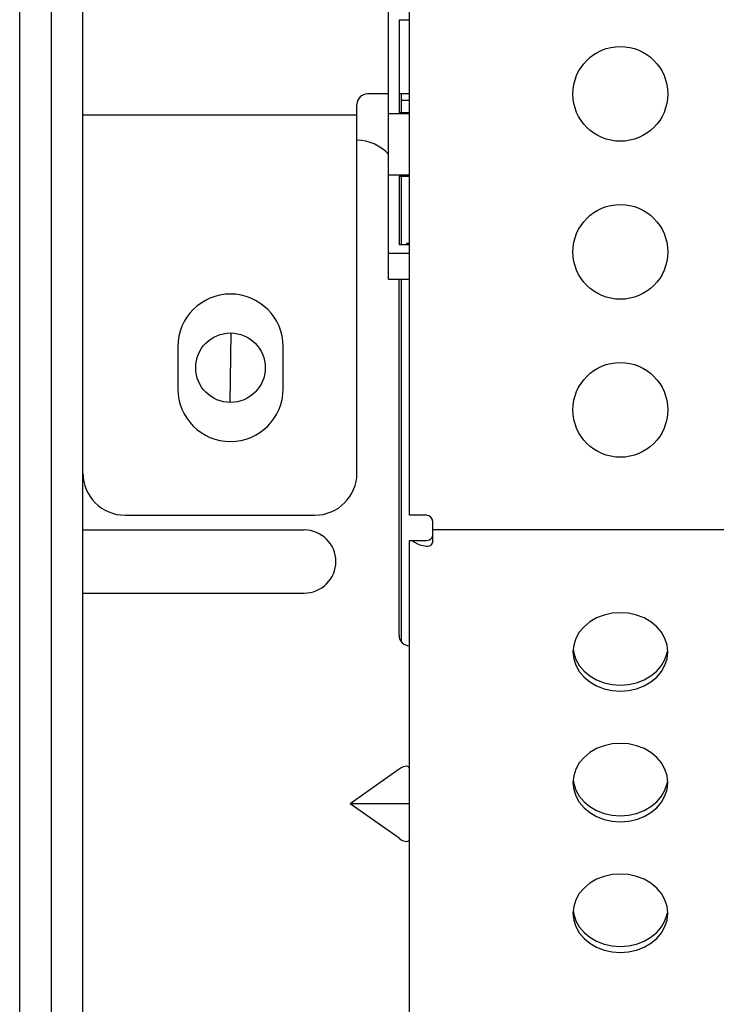
# Model space of a CAD drawing. Extents: x 0 to 420, y 0 to 297.
# Drawn here: x 156 to 160, y 180 to 184 of the extents above; entities that cross this region are included whole.
import ezdxf

# ---------------------------------------------------------------- set-up
doc = ezdxf.new("R2010")
doc.units = 0
doc.layers.get('0').update_dxf_attribs({"linetype": 'CONTINUOUS'})
doc.styles.add('STANDARD1', font='MONOTXT', dxfattribs={"bigfont": 'BIGFONT'})
doc.dimstyles.get("Standard").update_dxf_attribs({"dimtxt": 2.5, "dimasz": 2.5, "dimexe": 1.25, "dimexo": 0.625, "dimtad": 1, "dimcen": 2.5, "dimazin": 3, "dimtfac": 1, "dimtmove": 0, "dimatfit": 3})

# ---------------------------------------------------------------- blocks, each defined once
blk = doc.blocks.new('*D5')
at = {"linetype": 'CONTINUOUS'}
for p, q in [((142.4252, 194.6311), (137.755, 194.6311)), ((139.755, 194.6311), (139.2374, 192.6992)), ((139.755, 194.6311), (139.755, 177.361)), ((139.755, 194.6311), (140.2727, 192.6992)), ((139.755, 177.361), (139.2374, 179.2929)), ((139.755, 177.361), (140.2727, 179.2929)), ((167.8069, 177.361), (137.755, 177.361))]:
    blk.add_line(p, q, dxfattribs=at)
at = {"layer": 'DEFPOINTS', "linetype": 'BYBLOCK'}
for p in [(139.755, 194.6311), (143.4252, 194.6311), (168.8069, 177.361)]:
    blk.add_point(p, dxfattribs=at)
at = {"linetype": 'CONTINUOUS', "style": 'STANDARD1', "width": 0.7}
blk.add_text('173', height=2.8, rotation=90, dxfattribs=at).set_placement((138.755, 183.056))

msp = doc.modelspace()

# ---------------------------------------------------------------- linework, layer by layer
at = {"linetype": 'CONTINUOUS'}
for p, q in [((156.4052, 173.911), (156.4052, 194.691)), ((158.0052, 182.971), (158.0052, 194.691)), ((158.1052, 181.851), (158.1052, 194.691)), ((156.2552, 174.301), (156.2552, 193.911)), ((156.5552, 175.781), (156.5552, 188.2451)), ((158.1052, 184.2004), (158.0552, 184.2004)), ((158.0552, 184.2004), (158.0552, 183.7617)), ((158.0052, 183.851), (157.9052, 183.851)), ((158.1052, 183.851), (158.0552, 183.851)), ((158.0652, 183.851), (158.0652, 183.7617)), ((157.8552, 182.051), (157.8552, 183.801)), ((158.0652, 183.821), (158.1052, 183.821)), ((156.5552, 183.751), (157.8552, 183.751)), ((158.1052, 183.756), (158.0052, 183.756)), ((158.1052, 183.7617), (158.0552, 183.7617)), ((158.0052, 183.466), (158.1052, 183.466)), ((158.0552, 183.4604), (158.1052, 183.4604)), ((158.0552, 183.4604), (158.0552, 183.1364)), ((158.0652, 183.4604), (158.0652, 183.1364)), ((158.0552, 183.1364), (158.1052, 183.1364)), ((158.091, 183.141), (158.0907, 183.1364)), ((158.1052, 183.141), (158.091, 183.141)), ((158.0052, 183.0947), (158.1052, 183.0947)), ((158.0052, 182.971), (158.1052, 182.971)), ((158.0552, 181.281), (158.0552, 182.971)), ((158.0652, 182.971), (158.0652, 181.2513)), ((157.2533, 182.3862), (157.2591, 182.7157)), ((157.0052, 182.651), (157.0052, 182.451)), ((157.5052, 182.451), (157.5052, 182.651)), ((156.7552, 181.851), (157.6552, 181.851)), ((158.1852, 181.851), (158.1052, 181.851)), ((156.5552, 181.781), (157.6052, 181.781)), ((158.2152, 181.7278), (158.2152, 181.821)), ((160.6552, 181.781), (158.2152, 181.781)), ((158.1052, 181.731), (158.1852, 181.731)), ((158.1052, 175.481), (158.1052, 181.731)), ((158.1186, 181.731), (158.1283, 181.7233)), ((158.1852, 181.731), (158.193, 181.7319)), ((158.193, 181.7319), (158.2002, 181.7344)), ((158.2002, 181.7344), (158.2065, 181.7383)), ((158.2065, 181.7383), (158.2112, 181.7435)), ((158.2112, 181.7435), (158.2142, 181.7494)), ((158.2142, 181.7494), (158.2152, 181.7559)), ((158.1283, 181.7233), (158.1401, 181.7165)), ((158.1401, 181.7165), (158.1538, 181.7109)), ((158.1538, 181.7109), (158.169, 181.7068)), ((158.169, 181.7068), (158.1852, 181.7041)), ((158.1852, 181.7041), (158.1924, 181.7041)), ((158.1924, 181.7041), (158.1992, 181.7059)), ((158.1992, 181.7059), (158.2052, 181.7093)), ((158.2095, 181.7131), (158.2052, 181.7093)), ((158.2126, 181.7176), (158.2095, 181.7131)), ((158.2146, 181.7226), (158.2126, 181.7176)), ((158.2152, 181.7278), (158.2146, 181.7226)), ((156.5552, 181.481), (157.6052, 181.481)), ((158.9927, 181.3633), (158.9606, 181.3447)), ((159.0283, 181.377), (158.9927, 181.3633)), ((159.0662, 181.3854), (159.0283, 181.377)), ((159.1052, 181.3882), (159.0662, 181.3854)), ((159.1443, 181.3854), (159.1052, 181.3882)), ((159.1822, 181.377), (159.1443, 181.3854)), ((159.2177, 181.3633), (159.1822, 181.377)), ((159.2499, 181.3447), (159.2177, 181.3633)), ((158.9329, 181.3217), (158.9104, 181.2952)), ((158.9606, 181.3447), (158.9329, 181.3217)), ((159.2776, 181.3217), (159.2499, 181.3447)), ((159.3001, 181.2952), (159.2776, 181.3217)), ((158.8938, 181.2658), (158.8837, 181.2344)), ((158.9104, 181.2952), (158.8938, 181.2658)), ((159.3167, 181.2658), (159.3001, 181.2952)), ((159.3268, 181.2344), (159.3167, 181.2658)), ((158.8837, 181.2344), (158.8802, 181.2021)), ((158.8817, 181.2162), (158.8837, 181.1979)), ((159.3302, 181.2021), (159.3268, 181.2344)), ((158.8802, 181.2021), (158.8837, 181.1698)), ((158.8837, 181.1979), (158.8938, 181.1666)), ((158.8837, 181.1698), (158.8938, 181.1385)), ((159.3167, 181.1666), (159.3268, 181.1979)), ((159.3167, 181.1385), (159.3268, 181.1698)), ((159.3268, 181.1979), (159.3273, 181.2024)), ((159.3268, 181.1698), (159.3302, 181.2021)), ((158.8938, 181.1666), (158.9104, 181.1372)), ((158.8938, 181.1385), (158.9104, 181.1091)), ((158.9104, 181.1372), (158.9329, 181.1106)), ((159.2776, 181.1106), (159.3001, 181.1372)), ((159.3001, 181.1372), (159.3167, 181.1666)), ((159.3001, 181.1091), (159.3167, 181.1385)), ((158.9104, 181.1091), (158.9329, 181.0825)), ((158.9329, 181.1106), (158.9606, 181.0877)), ((158.9329, 181.0825), (158.9606, 181.0596)), ((158.9606, 181.0877), (158.9927, 181.0691)), ((159.2177, 181.0691), (159.2499, 181.0877)), ((159.2499, 181.0877), (159.2776, 181.1106)), ((159.2499, 181.0596), (159.2776, 181.0825)), ((159.2776, 181.0825), (159.3001, 181.1091)), ((158.9606, 181.0596), (158.9927, 181.041)), ((158.9927, 181.0691), (159.0283, 181.0554)), ((158.9927, 181.041), (159.0283, 181.0273)), ((159.0283, 181.0554), (159.0662, 181.047)), ((159.0283, 181.0273), (159.0662, 181.0189)), ((159.0662, 181.047), (159.1052, 181.0441)), ((159.1052, 181.0441), (159.1443, 181.047)), ((159.1443, 181.047), (159.1822, 181.0554)), ((159.1443, 181.0189), (159.1822, 181.0273)), ((159.1822, 181.0554), (159.2177, 181.0691)), ((159.1822, 181.0273), (159.2177, 181.041)), ((159.2177, 181.041), (159.2499, 181.0596)), ((159.0662, 181.0189), (159.1052, 181.016)), ((159.1052, 181.016), (159.1443, 181.0189)), ((159.0283, 180.7567), (158.9927, 180.743)), ((159.0662, 180.7651), (159.0283, 180.7567)), ((159.1052, 180.7679), (159.0662, 180.7651)), ((159.1443, 180.7651), (159.1052, 180.7679)), ((159.1822, 180.7567), (159.1443, 180.7651)), ((159.2177, 180.743), (159.1822, 180.7567)), ((158.9329, 180.7014), (158.9104, 180.6749)), ((158.9606, 180.7244), (158.9329, 180.7014)), ((158.9927, 180.743), (158.9606, 180.7244)), ((159.2499, 180.7244), (159.2177, 180.743)), ((159.2776, 180.7014), (159.2499, 180.7244)), ((159.3001, 180.6749), (159.2776, 180.7014)), ((158.0753, 180.6562), (158.0658, 180.6516)), ((158.0836, 180.6588), (158.0753, 180.6562)), ((158.0906, 180.6596), (158.0836, 180.6588)), ((158.0964, 180.6588), (158.0906, 180.6596)), ((158.101, 180.6562), (158.0964, 180.6588)), ((158.1041, 180.6516), (158.101, 180.6562)), ((158.9104, 180.6749), (158.8938, 180.6455)), ((159.3167, 180.6455), (159.3001, 180.6749)), ((158.0552, 180.645), (157.8234, 180.481)), ((158.0658, 180.6516), (158.0552, 180.645)), ((158.1052, 180.645), (158.1041, 180.6516)), ((158.8837, 180.6141), (158.8802, 180.5818)), ((158.8938, 180.6455), (158.8837, 180.6141)), ((159.3268, 180.6141), (159.3167, 180.6455)), ((159.3302, 180.5818), (159.3268, 180.6141)), ((158.8802, 180.5818), (158.8837, 180.5495)), ((158.8817, 180.5959), (158.8837, 180.5776)), ((158.8837, 180.5776), (158.8938, 180.5463)), ((159.3167, 180.5463), (159.3268, 180.5776)), ((159.3268, 180.5776), (159.3273, 180.5821)), ((159.3268, 180.5495), (159.3302, 180.5818)), ((158.8837, 180.5495), (158.8938, 180.5182)), ((158.8938, 180.5463), (158.9104, 180.5169)), ((158.8938, 180.5182), (158.9104, 180.4888)), ((158.9104, 180.5169), (158.9329, 180.4903)), ((159.2776, 180.4903), (159.3001, 180.5169)), ((159.3001, 180.5169), (159.3167, 180.5463)), ((159.3001, 180.4888), (159.3167, 180.5182)), ((159.3167, 180.5182), (159.3268, 180.5495)), ((158.1052, 180.481), (157.8234, 180.481)), ((158.0552, 180.3171), (157.8234, 180.481)), ((158.9104, 180.4888), (158.9329, 180.4622)), ((158.9329, 180.4903), (158.9606, 180.4674)), ((158.9606, 180.4674), (158.9927, 180.4488)), ((159.2177, 180.4488), (159.2499, 180.4674)), ((159.2499, 180.4674), (159.2776, 180.4903)), ((159.2776, 180.4622), (159.3001, 180.4888)), ((158.9329, 180.4622), (158.9606, 180.4393)), ((158.9606, 180.4393), (158.9927, 180.4207)), ((158.9927, 180.4488), (159.0283, 180.4351)), ((158.9927, 180.4207), (159.0283, 180.407)), ((159.0283, 180.4351), (159.0662, 180.4267)), ((159.0662, 180.4267), (159.1052, 180.4239)), ((159.1052, 180.4239), (159.1443, 180.4267)), ((159.1443, 180.4267), (159.1822, 180.4351)), ((159.1822, 180.4351), (159.2177, 180.4488)), ((159.1822, 180.407), (159.2177, 180.4207)), ((159.2177, 180.4207), (159.2499, 180.4393)), ((159.2499, 180.4393), (159.2776, 180.4622)), ((159.0283, 180.407), (159.0662, 180.3986)), ((159.0662, 180.3986), (159.1052, 180.3957)), ((159.1052, 180.3957), (159.1443, 180.3986)), ((159.1443, 180.3986), (159.1822, 180.407)), ((158.0552, 180.3171), (158.0658, 180.3105)), ((158.0658, 180.3105), (158.0753, 180.3059)), ((158.0753, 180.3059), (158.0836, 180.3033)), ((158.0836, 180.3033), (158.0906, 180.3025)), ((158.0906, 180.3025), (158.0964, 180.3033)), ((158.0964, 180.3033), (158.101, 180.3059)), ((158.101, 180.3059), (158.1041, 180.3105)), ((158.1041, 180.3105), (158.1052, 180.3171)), ((159.0662, 180.1448), (159.0283, 180.1364)), ((159.1052, 180.1476), (159.0662, 180.1448)), ((159.1443, 180.1448), (159.1052, 180.1476)), ((159.1822, 180.1364), (159.1443, 180.1448)), ((158.9606, 180.1041), (158.9329, 180.0812)), ((158.9927, 180.1227), (158.9606, 180.1041)), ((159.0283, 180.1364), (158.9927, 180.1227)), ((159.2177, 180.1227), (159.1822, 180.1364)), ((159.2499, 180.1041), (159.2177, 180.1227)), ((159.2776, 180.0812), (159.2499, 180.1041)), ((158.9104, 180.0546), (158.8938, 180.0252)), ((158.9329, 180.0812), (158.9104, 180.0546)), ((159.3001, 180.0546), (159.2776, 180.0812)), ((159.3167, 180.0252), (159.3001, 180.0546)), ((158.8938, 180.0252), (158.8837, 179.9939)), ((159.3268, 179.9939), (159.3167, 180.0252)), ((158.8837, 179.9939), (158.8802, 179.9615)), ((158.8802, 179.9615), (158.8837, 179.9292)), ((158.8817, 179.9756), (158.8837, 179.9573)), ((158.8837, 179.9573), (158.8938, 179.926)), ((159.3167, 179.926), (159.3268, 179.9573)), ((159.3302, 179.9615), (159.3268, 179.9939)), ((159.3268, 179.9573), (159.3273, 179.9619)), ((159.3268, 179.9292), (159.3302, 179.9615)), ((158.8837, 179.9292), (158.8938, 179.8979)), ((158.8938, 179.926), (158.9104, 179.8966)), ((159.3001, 179.8966), (159.3167, 179.926)), ((159.3167, 179.8979), (159.3268, 179.9292)), ((158.8938, 179.8979), (158.9104, 179.8685)), ((158.9104, 179.8966), (158.9329, 179.87)), ((158.9104, 179.8685), (158.9329, 179.8419)), ((158.9329, 179.87), (158.9606, 179.8471)), ((159.2499, 179.8471), (159.2776, 179.87)), ((159.2776, 179.87), (159.3001, 179.8966)), ((159.2776, 179.8419), (159.3001, 179.8685)), ((159.3001, 179.8685), (159.3167, 179.8979)), ((158.9329, 179.8419), (158.9606, 179.819)), ((158.9606, 179.8471), (158.9927, 179.8285)), ((158.9606, 179.819), (158.9927, 179.8004)), ((158.9927, 179.8285), (159.0283, 179.8148)), ((159.0283, 179.8148), (159.0662, 179.8064)), ((159.1443, 179.8064), (159.1822, 179.8148)), ((159.1822, 179.8148), (159.2177, 179.8285)), ((159.2177, 179.8285), (159.2499, 179.8471)), ((159.2177, 179.8004), (159.2499, 179.819)), ((159.2499, 179.819), (159.2776, 179.8419)), ((158.9927, 179.8004), (159.0283, 179.7867)), ((159.0283, 179.7867), (159.0662, 179.7783)), ((159.0662, 179.8064), (159.1052, 179.8036)), ((159.0662, 179.7783), (159.1052, 179.7755)), ((159.1052, 179.8036), (159.1443, 179.8064)), ((159.1052, 179.7755), (159.1443, 179.7783)), ((159.1443, 179.7783), (159.1822, 179.7867)), ((159.1822, 179.7867), (159.2177, 179.8004))]:
    msp.add_line(p, q, dxfattribs=at)
for centre, radius in [((159.1052, 183.851), 0.225), ((159.1052, 183.101), 0.225), ((157.2552, 182.551), 0.165), ((159.1052, 182.351), 0.225)]:
    msp.add_circle(centre, radius, dxfattribs=at)
for centre, radius, start, end in [((157.9052, 183.801), 0.05, 90, 180), ((157.8552, 183.431), 0.2, 41.2975, 90), ((157.2552, 182.651), 0.25, 0, 180), ((157.2552, 182.451), 0.25, 180, 0), ((156.7552, 182.051), 0.2, 180, 270), ((157.6552, 182.051), 0.2, 270, 0), ((158.1852, 181.821), 0.03, 0, 90), ((157.6052, 181.631), 0.15, 270, 90), ((158.1052, 181.281), 0.05, 180, 270)]:
    msp.add_arc(centre, radius, start, end, dxfattribs=at)

# ---------------------------------------------------------------- dimensions: what is measured, and where the dimension line sits
dim = msp.add_linear_dim(base=(139.755, 194.6311), p1=(168.8069, 177.361), p2=(143.4252, 194.6311), angle=270, dimstyle='Standard')
dim.commit()
dim.dimension.update_dxf_attribs({"geometry": '*D5', "text_midpoint": (137.355, 185.996), "dimtype": 128})

doc.saveas('drawing.dxf')
